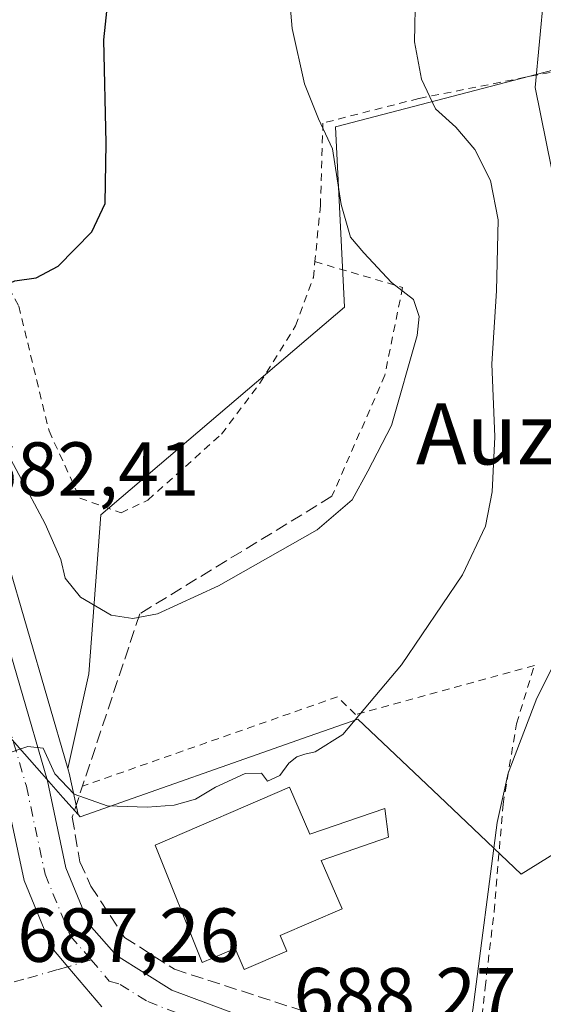
# Model space of a CAD drawing. Units: metres. Extents: x 590029 to 593458, y 4756780 to 4759143.
# Drawn here: x 591436 to 591504, y 4758214 to 4758343 of the extents above; entities that cross this region are included whole.
import ezdxf
from ezdxf.enums import TextEntityAlignment as Align

# ---------------------------------------------------------------- set-up
doc = ezdxf.new("R2010")
doc.units = ezdxf.units.M
doc.header["$MEASUREMENT"] = 0
for name, pattern in [('DGN Style 2', [1.6480167562047852, 0.988810053722871, -0.6592067024819142]), ('DGN Style 3', [2.307223458686699, 1.648016756204785, -0.6592067024819142]), ('DGN Style 4', [2.6384748266838614, 1.318413404963828, -0.6592067024819142, 0.001648016756204785, -0.6592067024819142])]:
    doc.linetypes.add(name, pattern=pattern)
for name, color, linetype, lineweight in [('Alambrada', 7, 'DGN Style 2', 0), ('Carretera de calzada única Cxs', 7, 'Continuous', 13), ('Carretera de calzada única eje', 7, 'DGN Style 4', 0), ('Curva de nivel maestra', 30, 'Continuous', 30), ('Curva de nivel normal', 30, 'Continuous', 0), ('Edificación Cxs', 1, 'Continuous', 13), ('Muro lineal', 1, 'DGN Style 3', 13), ('Núcleo urbano CxS', 7, 'Continuous', 0), ('Pastizal CxS', 92, 'Continuous', 0), ('Prado CxS', 92, 'Continuous', 0), ('Rótulo de punto de cota en terreno', 7, 'Continuous', 0), ('Texto cartográfico', 7, 'Continuous', 0), ('Vía urbana Cxs', 4, 'Continuous', 0), ('Vía urbana eje', 4, 'DGN Style 4', 0)]:
    doc.layers.add(name, color=color, linetype=linetype, lineweight=lineweight)
doc.styles.add('Style-Arial', font='txt')

# ---------------------------------------------------------------- blocks, each defined once
blk = doc.blocks.new('*U7')
at = {"layer": 'Prado CxS', "color": 92, "linetype": 'Continuous', "lineweight": 0}
blk.add_polyline3d([(591517.8953, 4758339.176300001, 694.4876999999979), (591477.2291000001, 4758328.5681, 680.1487000000052), (591478.4073000001, 4758304.993100001, 677.7124999999943), (591446.5223000003, 4758277.781300001, 678.4719999999943), (591444.9797, 4758256.9461, 681.681899999996), (591442.2100999998, 4758244.5887, 684.4499999999971), (591431.5201000003, 4758281.2401, 681.9272999999957), (591431.4545, 4758281.439099999, 681.8871000000072), (591425.0597000001, 4758298.5219, 680.0807999999961), (591424.9197000006, 4758298.838500001, 680.0268000000069), (591416.5796999997, 4758315.1085, 678.5228000000062), (591416.5465000002, 4758315.171700001, 678.5163999999932), (591404.3065, 4758337.7117, 675.825800000006), (591404.2681, 4758337.780099999, 675.820000000007), (591404.2127, 4758337.872500001, 675.8135000000038), (591395.7326999997, 4758351.412500001, 674.9002999999939)], dxfattribs=at)
blk = doc.blocks.new('*U15')
at = {"layer": 'Vía urbana Cxs', "color": 4, "linetype": 'Continuous', "lineweight": 0}
blk.add_polyline3d([(591434.0301000001, 4758241.5701, 690.2523999999976), (591436.5100999996, 4758229.890100001, 686.1085000000021), (591440.1101000002, 4758221.090100001, 686.6774000000005), (591442.2100999998, 4758218.620100001, 686.8510999999999), (591446.6700999998, 4758213.380100001, 687.4444999999978)], dxfattribs=at)

msp = doc.modelspace()

# ---------------------------------------------------------------- linework, layer by layer
at = {"layer": 'Alambrada', "color": 7, "linetype": 'DGN Style 2', "lineweight": 0}
for points in [[(591347.6001000004, 4758413.970100001, 670.5767999999953), (591351.4801000003, 4758394.130100001, 671.4388000000035), (591356.6401000004, 4758383.880100001, 672.1943000000028), (591367.1201, 4758376.280099999, 673.853099999993), (591371.7100999998, 4758376.7601, 675.221000000005), (591376.0301000001, 4758381.640100001, 673.5288), (591381.1901000004, 4758385.170100001, 672.7679000000062), (591386.2301000003, 4758382.9301, 675.1005000000005), (591391.3901000004, 4758374.840100001, 675.8613000000041), (591396.8701, 4758364.050100001, 678.2059000000008), (591411.6001000004, 4758339.880100001, 677.8793000000006), (591426.9200999998, 4758322.130100001, 678.4204999999929), (591435.8000999996, 4758305.090100001, 681.0691999999982), (591439.7600999996, 4758288.7601, 682.5347000000038), (591443.7901, 4758279.970100001, 683.5831000000035), (591449.1901000004, 4758278.050100001, 683.9168999999965), (591452.7100999998, 4758279.720100001, 681.9109000000026), (591462.3501000004, 4758288.360099999, 684.0457000000024), (591467.3501000004, 4758295.0101, 683.0494999999937), (591472.0301000001, 4758302.520099999, 678.3214000000007), (591474.3501000004, 4758308.840100001, 683.2525000000023), (591474.5601000004, 4758310.9301, 682.4513000000006)], [(591525.9501, 4758270.110099999, 702.8310000000056), (591526.1201, 4758270.6801, 703.1067000000039), (591526.0701000001, 4758277.5701, 703.8656000000047), (591524.2801000001, 4758288.440099999, 700.8570999999939), (591521.9901000002, 4758296.520099999, 701.1913000000059), (591513.3201000001, 4758315.970100001, 698.5387999999948), (591513.2801000001, 4758327.640100001, 698.6530000000057), (591515.0301000001, 4758337.640100001, 695.8640000000014), (591488.1501000002, 4758332.290100001, 684.5412000000069), (591475.6001000004, 4758329.0801, 680.7839999999997), (591475.2801000001, 4758318.290100001, 681.7470999999932), (591474.5601000004, 4758310.9301, 682.4513000000006)], [(591474.5601000004, 4758310.9301, 682.4513000000006), (591486.0301000001, 4758307.5601, 689.5051999999996), (591483.7100999998, 4758296.050100001, 679.3601000000053), (591476.7901, 4758280.210100001, 679.3126000000047)], [(591495.7401000002, 4758205.600099999, 690.2666000000027), (591496.8300999999, 4758215.9001, 690.7942000000039), (591498.0100999996, 4758225.850099999, 693.7479000000021), (591499.1801000005, 4758239.9001, 696.5613000000012), (591500.9401000004, 4758250.440099999, 690.9389999999985), (591503.2801000001, 4758258.050100001, 690.2339999999967), (591479.8601000002, 4758251.620100001, 684.8261000000057), (591477.5201000003, 4758253.960100001, 684.3113000000012), (591444.1401000004, 4758242.2501, 684.9514000000054)]]:
    msp.add_polyline3d(points, dxfattribs=at)
at = {"layer": 'Carretera de calzada única Cxs', "color": 7, "linetype": 'Continuous', "lineweight": 13}
for points in [[(591446.6700999998, 4758213.380100001, 687.4444999999978), (591442.2100999998, 4758218.620100001, 686.8510999999999), (591440.1101000002, 4758221.090100001, 686.6774000000005), (591436.5100999996, 4758229.890100001, 686.1085000000021), (591434.0301000001, 4758241.5701, 690.2523999999976), (591433.7997000003, 4758242.360300001, 690.8374999999943), (591423.2301000003, 4758278.610099999, 682.918399999995), (591417.0301000001, 4758295.170100001, 681.6612000000023), (591408.8701, 4758311.090100001, 680.6294999999955), (591396.7500999998, 4758333.4101, 679.9419999999955), (591388.4301000005, 4758346.690099999, 677.4793000000063), (591382.8701, 4758354.690099999, 676.008799999996), (591378.2301000003, 4758359.6501, 675.5293999999994), (591372.3101000004, 4758364.690099999, 674.5598000000027), (591364.7901, 4758369.090100001, 675.325800000006), (591356.1901000004, 4758373.6501, 673.4447999999975), (591350.1101000002, 4758377.890100001, 672.6918000000006), (591345.7901, 4758382.450099999, 672.8920000000071), (591339.6700999998, 4758408.290100001, 672.2798000000039), (591337.4301000005, 4758427.890100001, 671.7992999999988)], [(591345.2901, 4758409.270099999, 670.8230999999942), (591350.9801000003, 4758385.2501, 672.0541999999987), (591353.8501000004, 4758382.220100001, 672.420100000003), (591359.1700999998, 4758378.5101, 672.9471000000049), (591366.6501000002, 4758373.610099999, 673.8744000000006), (591371.0401, 4758371.340100001, 674.7541000000056), (591381.5301000001, 4758364.110099999, 674.8588000000018), (591386.6300999997, 4758359.1501, 675.357600000003), (591393.1901000004, 4758349.8201, 676.1138999999966), (591401.6700999998, 4758336.280099999, 678.5589999999938), (591413.9101, 4758313.7401, 681.2373999999982), (591422.2500999998, 4758297.470100001, 681.5095000000001), (591428.6401000004, 4758280.4001, 682.5696999999927), (591439.5601000004, 4758242.960100001, 685.2954000000027), (591441.9700999996, 4758231.5701, 686.2715999999928), (591445.0100999996, 4758224.140100001, 686.6227000000072), (591448.5900999998, 4758220.100099999, 687.0663999999961), (591455.8300999999, 4758215.5701, 688.1450000000041), (591484.9600999998, 4758204.700099999, 689.4980999999971), (591494.4001000002, 4758200.120100001, 690.1646000000037), (591497.6540999999, 4758197.839400001, 690.4113999999972), (591503.3601000002, 4758193.840100001, 691.0163999999932), (591505.8701, 4758192.090100001, 691.2733000000007)], [(591345.2901, 4758409.270099999, 670.8230999999942), (591350.9801000003, 4758385.2501, 672.0541999999987), (591353.8501000004, 4758382.220100001, 672.420100000003), (591359.1700999998, 4758378.5101, 672.9471000000049), (591366.6501000002, 4758373.610099999, 673.8744000000006), (591371.0401, 4758371.340100001, 674.7541000000056), (591381.5301000001, 4758364.110099999, 674.8588000000018), (591386.6300999997, 4758359.1501, 675.357600000003), (591393.1901000004, 4758349.8201, 676.1138999999966), (591401.6700999998, 4758336.280099999, 678.5589999999938), (591413.9101, 4758313.7401, 681.2373999999982), (591422.2500999998, 4758297.470100001, 681.5095000000001), (591428.6401000004, 4758280.4001, 682.5696999999927), (591439.5601000004, 4758242.960100001, 685.2954000000027), (591441.9700999996, 4758231.5701, 686.2715999999928), (591445.0100999996, 4758224.140100001, 686.6227000000072), (591448.5900999998, 4758220.100099999, 687.0663999999961), (591455.8300999999, 4758215.5701, 688.1450000000041), (591484.9600999998, 4758204.700099999, 689.4980999999971), (591494.4001000002, 4758200.120100001, 690.1646000000037), (591497.6540999999, 4758197.839400001, 690.4113999999972)], [(591446.6700999998, 4758213.380100001, 687.4444999999978), (591442.2100999998, 4758218.620100001, 686.8510999999999), (591440.1101000002, 4758221.090100001, 686.6774000000005), (591436.5100999996, 4758229.890100001, 686.1085000000021), (591434.0301000001, 4758241.5701, 690.2523999999976), (591433.7997000003, 4758242.360300001, 690.8374999999943)]]:
    msp.add_polyline3d(points, dxfattribs=at)
at = {"layer": 'Carretera de calzada única eje', "color": 7, "linetype": 'DGN Style 4', "lineweight": 0}
for points in [[(591390.8101000004, 4758348.2501, 676.2986999999994), (591399.2100999998, 4758334.840100001, 678.672900000005), (591411.3901000004, 4758312.4101, 680.1315000000031), (591415.4700999996, 4758304.450099999, 680.632500000007), (591419.6401000004, 4758296.3201, 681.335500000001), (591422.8300999999, 4758287.780099999, 681.9321999999956), (591425.9301000005, 4758279.5001, 682.5292999999947), (591436.7901, 4758242.2601, 686.6857000000019), (591439.2401000002, 4758230.7301, 686.1245000000055), (591442.5601000004, 4758222.610099999, 686.578999999998), (591444.3501000004, 4758220.590100001, 686.8073000000004), (591445.2701000003, 4758219.5101, 686.8959999999934)], [(591445.2701000003, 4758219.5101, 686.8959999999934), (591447.6300999997, 4758216.7401, 687.1079999999929), (591449.0701000001, 4758216.3101, 687.2636999999959), (591452.6901000004, 4758214.050100001, 687.4897999999957), (591468.2301000003, 4758207.9301, 688.2930000000051)]]:
    msp.add_polyline3d(points, dxfattribs=at)
at = {"layer": 'Curva de nivel maestra', "color": 30, "linetype": 'Continuous', "lineweight": 30, "elevation": 675, "flags": 128}
msp.add_lwpolyline([(591398.4600000001, 4758346.4901), (591402.6600000003, 4758341.9001), (591405.2400000002, 4758339.270099999), (591407.8399999999, 4758334.9101), (591416.9100000003, 4758323.9901), (591419.9699999997, 4758320.890100001), (591425.1500000004, 4758314.7501), (591430.4299999997, 4758309.0601), (591433.0999999996, 4758307.4801), (591435.29, 4758308.4301), (591438.0800000001, 4758308.8101), (591440.9600000001, 4758310.360099999), (591445.3499999996, 4758314.8301), (591447.0999999996, 4758318.5601), (591447.2400000002, 4758326.4301), (591446.9199999999, 4758339.970100001), (591449.2599999999, 4758361.790100001)], dxfattribs=at)
at = {"layer": 'Curva de nivel normal', "color": 30, "linetype": 'Continuous', "lineweight": 0, "flags": 128}
for points, elevation in [([(591470.9000000004, 4758349.539999999), (591471.5599999996, 4758341.439999999), (591473.1900000004, 4758334.210000001), (591475.0099999999, 4758329.630000001), (591476.8700000001, 4758325.689999999), (591477.9699999997, 4758318.41), (591479.2000000002, 4758314.130000001), (591480.9699999997, 4758312.09), (591484.5599999996, 4758308.180000001), (591487.4699999997, 4758305.970000001), (591488.2199999997, 4758303.730000001), (591487.9199999999, 4758301.279999999), (591484.5599999996, 4758289.5), (591481.4800000004, 4758283.5), (591479.4400000004, 4758279.74), (591474.8499999996, 4758275.83), (591461.9299999997, 4758268.470000001), (591453.9699999997, 4758264.800000001), (591450.7100000001, 4758264.210000001), (591447.9100000003, 4758264.640000001), (591443.8899999997, 4758267), (591441.8600000005, 4758269.5), (591441.2999999998, 4758271.930000001), (591439.2699999996, 4758276.59), (591432.2999999998, 4758289.529999999)], 680), ([(591434.0300000003, 4758246.430000001), (591436.9699999997, 4758247.470000001), (591438.9900000002, 4758247.25), (591440.5199999996, 4758243.859999999), (591443.0300000003, 4758241.210000001), (591447.3600000005, 4758239.680000001), (591452.6100000005, 4758239.52), (591456.1500000004, 4758239.789999999), (591458.9400000004, 4758240.539999999), (591461.5599999996, 4758242.109999999), (591465.4199999999, 4758243.9), (591467.5800000001, 4758243.980000001), (591468.3700000001, 4758242.92), (591469.9800000004, 4758243.66), (591471.1299999999, 4758245.279999999), (591472.1900000004, 4758246.119999999), (591473.25, 4758246.430000001), (591474.5999999996, 4758246.76), (591478.2300000004, 4758249.02), (591485.9000000004, 4758258.15), (591493.8700000001, 4758269.939999999), (591496.8799999999, 4758276.279999999), (591497.7599999999, 4758280.779999999), (591498.0899999999, 4758287.980000001), (591497.6900000004, 4758297.539999999), (591498.3399999999, 4758307.130000001), (591498.5300000003, 4758316.4), (591497.54, 4758321.560000001), (591495.4699999997, 4758325.619999999), (591493.0099999999, 4758328.52), (591490.3499999996, 4758330.939999999), (591488.5, 4758334.83), (591487.5999999996, 4758339.699999999), (591487.7199999997, 4758346.210000001)], 685), ([(591506.25, 4758319.5), (591503.3600000005, 4758333.730000001), (591504.5099999999, 4758345.810000001)], 690), ([(591493.9278999995, 4758179.0714), (591493.6299999999, 4758179.4), (591493.1200000001, 4758181.57), (591493.4900000002, 4758184.26), (591493.2400000002, 4758188.310000001), (591492.0199999996, 4758193.75), (591492.3600000005, 4758199.430000001), (591495.2199999997, 4758212.960000001), (591498.4000000004, 4758237.5), (591499.8300000001, 4758243.949999999), (591503.5800000001, 4758253.789999999), (591510.2800000003, 4758267.02)], 690)]:
    msp.add_lwpolyline(points, dxfattribs=dict(at, elevation=elevation))
at = {"layer": 'Edificación Cxs', "color": 1, "linetype": 'Continuous', "lineweight": 13, "elevation": 692.7410999999994, "flags": 128}
msp.add_lwpolyline([(591471.2200999996, 4758242.130100001), (591473.8901000004, 4758235.960100001), (591483.7200999996, 4758239.340100001), (591484.1801000005, 4758235.5701), (591475.3800999997, 4758232.5101), (591478.1201, 4758226.190099999), (591470.0201000003, 4758222.690099999), (591470.9001000002, 4758220.6601), (591465.3101000004, 4758218.2401), (591464.1101000002, 4758221.020099999), (591459.8201000001, 4758219.1601), (591453.6501000002, 4758234.520099999)], close=True, dxfattribs=at)
at = {"layer": 'Edificación Cxs', "color": 1, "linetype": 'Continuous', "lineweight": 13}
msp.add_polyline3d([(591471.2200999996, 4758242.130100001, 687.9890000000014), (591473.8901000004, 4758235.960100001, 692.4278000000049), (591483.7200999996, 4758239.340100001, 687.3270000000048), (591484.1801000005, 4758235.5701, 687.928899999999), (591475.3800999997, 4758232.5101, 692.7410999999993), (591478.1201, 4758226.190099999, 690.3003999999928), (591470.0201000003, 4758222.690099999, 691.9443000000028), (591470.9001000002, 4758220.6601, 690.3816999999982), (591465.3101000004, 4758218.2401, 689.7274999999936), (591464.1101000002, 4758221.020099999, 692.3698000000004), (591459.8201000001, 4758219.1601, 690.2737000000052), (591453.6501000002, 4758234.520099999, 689.131899999993), (591471.2200999996, 4758242.130100001, 687.9890000000014)], dxfattribs=at)
at = {"layer": 'Muro lineal', "color": 1, "linetype": 'DGN Style 3', "lineweight": 13}
msp.add_polyline3d([(591476.7901, 4758280.210100001, 679.3126000000047), (591451.6401000004, 4758264.840100001, 681), (591442.8000999996, 4758238.210100001, 686.2918000000063), (591443.7901, 4758232.360099999, 686.4967000000033), (591445.2301000003, 4758229.170100001, 686.4689000000071), (591449.6401000004, 4758222.440099999, 687.0788999999932), (591456.1601, 4758218.290100001, 688.8944999999949), (591479.4901000002, 4758210.720100001, 688.8901999999945), (591483.0701000001, 4758209.5601, 689.3200999999972), (591500.7100999998, 4758204.050100001, 691.2256999999954)], dxfattribs=at)
at = {"layer": 'Núcleo urbano CxS', "color": 7, "linetype": 'Continuous', "lineweight": 0, "extrusion": (-0.7492256764174908, -0.6623136373557956, 0.001237565872553426), "elevation": -3594570.125136427, "flags": 128}
msp.add_lwpolyline([(-3173302.297033139, 5133.339744718424), (-3173296.697666489, 5133.224642923969), (-3173282.937049494, 5133.349444725862), (-3173278.782037034, 5133.562645019277), (-3173275.774982824, 5133.847645107378)], dxfattribs=at)
msp.add_lwpolyline([(-3173302.297033139, 5133.339744718424), (-3173296.697666489, 5133.224642923969), (-3173282.937049494, 5133.349444725862), (-3173278.782037034, 5133.562645019277), (-3173275.774982824, 5133.847645107378)], dxfattribs=at)
at = {"layer": 'Núcleo urbano CxS', "color": 7, "linetype": 'Continuous', "lineweight": 0}
for points in [[(591395.7326999997, 4758351.412500001, 674.9002999999939), (591404.2127, 4758337.872500001, 675.8135000000038), (591404.2681, 4758337.780099999, 675.820000000007), (591404.3065, 4758337.7117, 675.825800000006), (591416.5465000002, 4758315.171700001, 678.5163999999932), (591416.5796999997, 4758315.1085, 678.5228000000062), (591424.9197000006, 4758298.838500001, 680.0268000000069), (591425.0597000001, 4758298.5219, 680.0807999999961), (591431.4545, 4758281.439099999, 681.8871000000072), (591431.5201000003, 4758281.2401, 681.9272999999957), (591442.2100999998, 4758244.5887, 684.4499999999971), (591442.4401000004, 4758243.800100001, 684.5402999999933), (591442.4951, 4758243.5811, 684.5669000000053), (591443.5635000002, 4758238.532099999, 685.3264000000054), (591441.5717000002, 4758240.7849, 685.0414000000019), (591438.8195000002, 4758243.897700001, 684.8282000000036), (591429.7045, 4758254.206499999, 684.7033999999985), (591425.9971000003, 4758258.4027, 684.818499999994), (591420.3812999995, 4758277.662900001, 683.901199999993), (591414.2812999999, 4758293.955900001, 682.793399999995), (591406.2166999998, 4758309.689900001, 681.3224000000046), (591394.1583000004, 4758331.896500001, 679.4388999999937), (591385.9256999996, 4758345.036699999, 677.6064999999944)], [(591395.7326999997, 4758351.412500001, 674.9002999999939), (591404.2127, 4758337.872500001, 675.8135000000038), (591404.2681, 4758337.780099999, 675.820000000007), (591404.3065, 4758337.7117, 675.825800000006), (591416.5465000002, 4758315.171700001, 678.5163999999932), (591416.5796999997, 4758315.1085, 678.5228000000062), (591424.9197000006, 4758298.838500001, 680.0268000000069), (591425.0597000001, 4758298.5219, 680.0807999999961), (591431.4545, 4758281.439099999, 681.8871000000072), (591431.5201000003, 4758281.2401, 681.9272999999957), (591442.2100999998, 4758244.5887, 684.4499999999971)], [(591264.3249000004, 4758230.744899999, 678.2284000000072), (591339.9671, 4758303.617900001, 689.8205000000017), (591349.3986999998, 4758312.704299999, 689.3086000000039), (591351.9423000002, 4758315.1547, 688.757500000007), (591386.1357000005, 4758290.5789, 688.6316999999982), (591394.5648999996, 4758287.418500001, 687.9207000000024), (591403.2320999998, 4758284.1687, 686.4523000000045), (591413.1624999996, 4758272.929099999, 686.2709000000032), (591425.9971000003, 4758258.4027, 684.818499999994), (591429.7045, 4758254.206499999, 684.7033999999985), (591438.8195000002, 4758243.897700001, 684.8282000000036), (591441.5717000002, 4758240.7849, 685.0414000000019), (591443.5635000002, 4758238.532099999, 685.3264000000054), (591443.8359000003, 4758238.224099999, 685.3708999999944), (591473.7921000002, 4758248.7961, 684.1282999999967), (591480.1627000002, 4758251.044500001, 684.4766999999993), (591490.8019000003, 4758240.939300001, 687.0454000000027), (591501.5356999999, 4758230.7445, 691.2403999999951), (591508.8015000002, 4758235.2421, 692.752800000002)], [(591443.5635000002, 4758238.532099999, 685.3264000000054), (591443.8359000003, 4758238.224099999, 685.3708999999944), (591473.7921000002, 4758248.7961, 684.1282999999967), (591480.1627000002, 4758251.044500001, 684.4766999999993), (591490.8019000003, 4758240.939300001, 687.0454000000027), (591501.5356999999, 4758230.7445, 691.2403999999951), (591508.8015000002, 4758235.2421, 692.752800000002), (591523.9735000003, 4758244.6339, 695.6120999999986), (591555.4227, 4758278.112500001, 700.2477999999974), (591557.0981000002, 4758279.8961, 700.6159000000043), (591583.8973000003, 4758208.143300001, 704.0170000000071), (591590.2216999996, 4758191.210100001, 704.9171000000061), (591546.5142999999, 4758178.415899999, 698.8481999999931), (591546.4112999998, 4758178.385700001, 698.8401000000014), (591524.6297000004, 4758171.1251, 693.3868999999977)], [(591442.2100999998, 4758244.5887, 684.4499999999971), (591442.4401000004, 4758243.800100001, 684.5402999999933), (591442.4951, 4758243.5811, 684.5669000000053), (591443.5635000002, 4758238.532099999, 685.3264000000054)]]:
    msp.add_polyline3d(points, dxfattribs=at)
at = {"layer": 'Pastizal CxS', "color": 92, "linetype": 'Continuous', "lineweight": 0}
for points in [[(591576.6835000003, 4758386.574100001, 694.140400000004), (591563.2774999999, 4758384.556100001, 691.8231999999989), (591546.9433000004, 4758375.6821, 692.235799999995), (591544.4168999996, 4758359.803300001, 694.9787000000069), (591531.8239000002, 4758356.680500001, 693.0397999999988), (591517.8953, 4758339.176300001, 694.4876999999979), (591477.2291000001, 4758328.5681, 680.1487000000052), (591478.4073000001, 4758304.993100001, 677.7124999999943), (591446.5223000003, 4758277.781300001, 678.4719999999943), (591444.9797, 4758256.9461, 681.681899999996), (591442.2100999998, 4758244.5887, 684.4499999999971)], [(591508.8015000002, 4758235.2421, 692.752800000002), (591501.5356999999, 4758230.7445, 691.2403999999951), (591490.8019000003, 4758240.939300001, 687.0454000000027), (591480.1627000002, 4758251.044500001, 684.4766999999993), (591473.7921000002, 4758248.7961, 684.1282999999967), (591443.8359000003, 4758238.224099999, 685.3708999999944), (591443.5635000002, 4758238.532099999, 685.3264000000054), (591442.4951, 4758243.5811, 684.5669000000053), (591442.4401000004, 4758243.800100001, 684.5402999999933), (591442.2100999998, 4758244.5887, 684.4499999999971), (591444.9797, 4758256.9461, 681.681899999996), (591446.5223000003, 4758277.781300001, 678.4719999999943), (591478.4073000001, 4758304.993100001, 677.7124999999943), (591477.2291000001, 4758328.5681, 680.1487000000052), (591517.8953, 4758339.176300001, 694.4876999999979)], [(591443.5635000002, 4758238.532099999, 685.3264000000054), (591443.8359000003, 4758238.224099999, 685.3708999999944), (591473.7921000002, 4758248.7961, 684.1282999999967), (591480.1627000002, 4758251.044500001, 684.4766999999993), (591490.8019000003, 4758240.939300001, 687.0454000000027), (591501.5356999999, 4758230.7445, 691.2403999999951), (591508.8015000002, 4758235.2421, 692.752800000002), (591523.9735000003, 4758244.6339, 695.6120999999986), (591555.4227, 4758278.112500001, 700.2477999999974), (591557.0981000002, 4758279.8961, 700.6159000000043), (591583.8973000003, 4758208.143300001, 704.0170000000071), (591590.2216999996, 4758191.210100001, 704.9171000000061), (591546.5142999999, 4758178.415899999, 698.8481999999931), (591546.4112999998, 4758178.385700001, 698.8401000000014), (591524.6297000004, 4758171.1251, 693.3868999999977)], [(591442.2100999998, 4758244.5887, 684.4499999999971), (591442.4401000004, 4758243.800100001, 684.5402999999933), (591442.4951, 4758243.5811, 684.5669000000053), (591443.5635000002, 4758238.532099999, 685.3264000000054)]]:
    msp.add_polyline3d(points, dxfattribs=at)
at = {"layer": 'Prado CxS', "color": 92, "linetype": 'Continuous', "lineweight": 0}
for points in [[(591576.6835000003, 4758386.574100001, 694.140400000004), (591563.2774999999, 4758384.556100001, 691.8231999999989), (591546.9433000004, 4758375.6821, 692.235799999995), (591544.4168999996, 4758359.803300001, 694.9787000000069), (591531.8239000002, 4758356.680500001, 693.0397999999988), (591517.8953, 4758339.176300001, 694.4876999999979), (591477.2291000001, 4758328.5681, 680.1487000000052), (591478.4073000001, 4758304.993100001, 677.7124999999943), (591446.5223000003, 4758277.781300001, 678.4719999999943), (591444.9797, 4758256.9461, 681.681899999996), (591442.2100999998, 4758244.5887, 684.4499999999971)], [(591395.7326999997, 4758351.412500001, 674.9002999999939), (591404.2127, 4758337.872500001, 675.8135000000038), (591404.2681, 4758337.780099999, 675.820000000007), (591404.3065, 4758337.7117, 675.825800000006), (591416.5465000002, 4758315.171700001, 678.5163999999932), (591416.5796999997, 4758315.1085, 678.5228000000062), (591424.9197000006, 4758298.838500001, 680.0268000000069), (591425.0597000001, 4758298.5219, 680.0807999999961), (591431.4545, 4758281.439099999, 681.8871000000072), (591431.5201000003, 4758281.2401, 681.9272999999957), (591442.2100999998, 4758244.5887, 684.4499999999971)]]:
    msp.add_polyline3d(points, dxfattribs=at)
at = {"layer": 'Vía urbana Cxs', "color": 4, "linetype": 'Continuous', "lineweight": 0}
msp.add_polyline3d([(591446.6700999998, 4758213.380100001, 687.4444999999978), (591442.2100999998, 4758218.620100001, 686.8510999999999), (591440.1101000002, 4758221.090100001, 686.6774000000005), (591436.5100999996, 4758229.890100001, 686.1085000000021), (591434.0301000001, 4758241.5701, 690.2523999999976), (591433.7997000003, 4758242.360300001, 690.8374999999943)], dxfattribs=at)
at = {"layer": 'Vía urbana eje', "color": 4, "linetype": 'DGN Style 4', "lineweight": 0}
msp.add_polyline3d([(591445.2701000003, 4758219.5101, 686.8959999999934), (591442.2100999998, 4758218.620100001, 686.8510999999999), (591440.8701, 4758218.2401, 686.8754000000044), (591436.4600999998, 4758216.9801, 686.9608000000007), (591432.0601000004, 4758215.7301, 687.0366999999969)], dxfattribs=at)

# ---------------------------------------------------------------- block references
at = {"layer": 'Prado CxS', "color": 92, "linetype": 'Continuous', "lineweight": 0}
msp.add_blockref('*U7', (0, 0), dxfattribs=at)
at = {"layer": 'Vía urbana Cxs', "color": 4, "linetype": 'Continuous', "lineweight": 0}
msp.add_blockref('*U15', (0, 0), dxfattribs=at)

# ---------------------------------------------------------------- texts
at = {"layer": 'Rótulo de punto de cota en terreno', "color": 7, "linetype": 'Continuous', "lineweight": 0, "style": 'Style-Arial'}
for s, p in [('682,41', (591430.2677999996, 4758280.277799999)), ('687,26', (591435.5977999996, 4758219.2578)), ('688,27', (591471.7677999996, 4758211.457800001))]:
    msp.add_text(s, height=7.000000000000002, dxfattribs=at).set_placement(p)
at = {"layer": 'Texto cartográfico', "color": 7, "linetype": 'Continuous', "lineweight": 0, "style": 'Style-Arial'}
msp.add_text('Auzondo', height=8, dxfattribs=at).set_placement((591510.3213268295, 4758288.380150001), align=Align.MIDDLE_CENTER)

doc.saveas('drawing.dxf')
